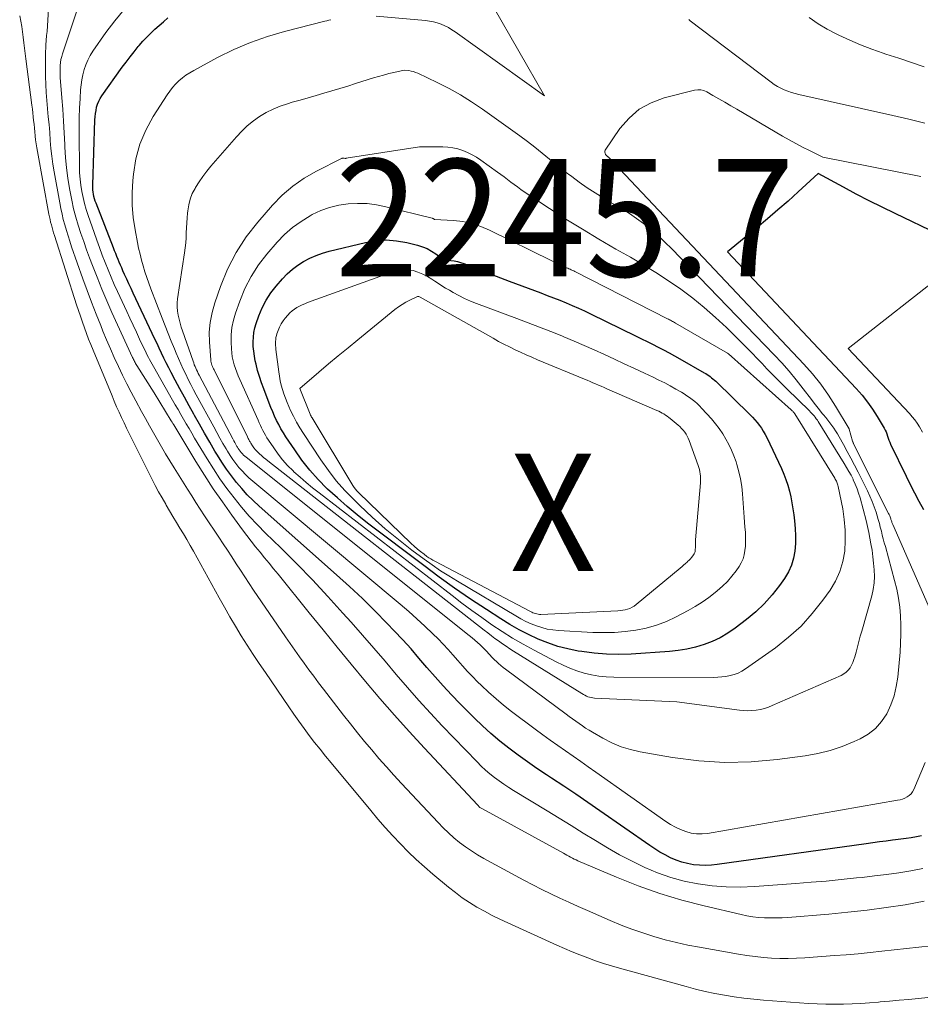
# Model space of a CAD drawing. Units: feet. Extents: x 1161672 to 1166672, y 7068870 to 7075277.
# Drawn here: x 1164454 to 1164531, y 7068915 to 7068999 of the extents above; entities that cross this region are included whole.
import ezdxf
from ezdxf.enums import TextEntityAlignment as Align

# ---------------------------------------------------------------- set-up
doc = ezdxf.new("R2010")
doc.units = ezdxf.units.FT
doc.header["$MEASUREMENT"] = 0
for name, color, linetype, lineweight in [('Level 44', 7, 'Continuous', 0), ('Level 45', 7, 'Continuous', 0), ('Level 46', 7, 'Continuous', 0)]:
    doc.layers.add(name, color=color, linetype=linetype, lineweight=lineweight)
doc.styles.add('Style-ENGINEERING', font='ENGINEERING.shx')

msp = doc.modelspace()

# ---------------------------------------------------------------- linework, layer by layer
at = {"layer": 'Level 44', "color": 32, "linetype": 'Continuous', "lineweight": 30, "flags": 128}
for points, elevation in [([(1164530.86, 7068929.4), (1164530.42, 7068929.31), (1164529.98, 7068929.24), (1164529.53, 7068929.18), (1164529.08, 7068929.12), (1164528.63, 7068929.06), (1164528.39, 7068929.03), (1164527.83, 7068928.96), (1164527.26, 7068928.88), (1164526.69, 7068928.81), (1164526.13, 7068928.73), (1164513.44, 7068926.95), (1164512.93, 7068926.9), (1164512.42, 7068926.88), (1164511.91, 7068926.9), (1164511.4, 7068926.94), (1164510.89, 7068927.04), (1164510.4, 7068927.16), (1164509.92, 7068927.33), (1164509.45, 7068927.53), (1164508.99, 7068927.77), (1164508.54, 7068928.02), (1164508.11, 7068928.29), (1164507.68, 7068928.57), (1164503.42, 7068931.54), (1164502.4, 7068932.25), (1164501.37, 7068932.95), (1164500.34, 7068933.64), (1164499.3, 7068934.32), (1164498.86, 7068934.61), (1164498.05, 7068935.15), (1164497.24, 7068935.71), (1164496.45, 7068936.28), (1164495.66, 7068936.87), (1164494.89, 7068937.48), (1164494.14, 7068938.11), (1164493.42, 7068938.77), (1164492.72, 7068939.44), (1164491.5, 7068940.66), (1164490.77, 7068941.41), (1164490.06, 7068942.18), (1164489.37, 7068942.96), (1164488.68, 7068943.75), (1164488, 7068944.55), (1164487.32, 7068945.33), (1164486.61, 7068946.11), (1164485.89, 7068946.87), (1164485.28, 7068947.51), (1164484.23, 7068948.58), (1164483.17, 7068949.62), (1164482.08, 7068950.64), (1164480.98, 7068951.65), (1164474.38, 7068957.5), (1164473.86, 7068957.98), (1164473.36, 7068958.48), (1164472.89, 7068959), (1164472.43, 7068959.53), (1164472, 7068960.09), (1164471.58, 7068960.65), (1164471.19, 7068961.24), (1164470.82, 7068961.84), (1164470.6, 7068962.19), (1164470.16, 7068962.95), (1164469.72, 7068963.71), (1164469.28, 7068964.48), (1164468.85, 7068965.24), (1164468.8, 7068965.33), (1164468.4, 7068966.06), (1164468, 7068966.78), (1164467.61, 7068967.51), (1164467.22, 7068968.24), (1164466.87, 7068968.89), (1164466.66, 7068969.3), (1164466.45, 7068969.71), (1164466.25, 7068970.13), (1164466.05, 7068970.55), (1164465.85, 7068970.97), (1164465.66, 7068971.38), (1164465.46, 7068971.8), (1164465.26, 7068972.22), (1164463.64, 7068975.67), (1164463.45, 7068976.06), (1164463.27, 7068976.46), (1164463.08, 7068976.86), (1164462.9, 7068977.25), (1164462.76, 7068977.57), (1164462.65, 7068977.81), (1164462.54, 7068978.05), (1164462.44, 7068978.29), (1164462.34, 7068978.54), (1164462.24, 7068978.78), (1164462.14, 7068979.03), (1164462.04, 7068979.27), (1164461.94, 7068979.52), (1164460.46, 7068983.33), (1164460.39, 7068983.51), (1164460.33, 7068983.7), (1164460.28, 7068983.89), (1164460.24, 7068984.09), (1164460.21, 7068984.28), (1164460.19, 7068984.48), (1164460.18, 7068984.68), (1164460.18, 7068984.87), (1164460.37, 7068990.43), (1164460.39, 7068990.7), (1164460.42, 7068990.97), (1164460.46, 7068991.24), (1164460.51, 7068991.51), (1164460.59, 7068991.77), (1164460.69, 7068992.02), (1164460.81, 7068992.26), (1164460.96, 7068992.49), (1164462.7, 7068994.91), (1164463.02, 7068995.36), (1164463.36, 7068995.8), (1164463.7, 7068996.24), (1164464.04, 7068996.67), (1164464.13, 7068996.77), (1164464.45, 7068997.14), (1164464.78, 7068997.49), (1164465.12, 7068997.83), (1164465.48, 7068998.16), (1164465.85, 7068998.47), (1164466.21, 7068998.79), (1164466.58, 7068999.12)], 2230), ([(1164532.27, 7068980.7), (1164528.6, 7068982.44), (1164527.49, 7068982.98), (1164526.38, 7068983.53), (1164525.29, 7068984.1), (1164524.2, 7068984.68), (1164522.03, 7068985.86), (1164520.33, 7068984.29), (1164519.47, 7068983.51), (1164518.6, 7068982.75), (1164517.72, 7068981.99), (1164516.83, 7068981.25), (1164514.3, 7068979.17), (1164525.29, 7068967.53), (1164525.78, 7068966.96), (1164526.25, 7068966.38), (1164526.68, 7068965.77), (1164527.08, 7068965.14), (1164527.66, 7068964.16), (1164527.75, 7068963.99), (1164527.83, 7068963.83), (1164527.89, 7068963.66), (1164527.95, 7068963.48), (1164528.01, 7068963.31), (1164528.07, 7068963.13), (1164528.14, 7068962.96), (1164528.21, 7068962.8), (1164529.53, 7068960.07), (1164529.88, 7068959.35), (1164530.25, 7068958.63), (1164530.63, 7068957.92), (1164531.02, 7068957.22)], 2230), ([(1164494.22, 7068977.25), (1164494.96, 7068976.97), (1164495.7, 7068976.69), (1164498.4, 7068975.68), (1164498.93, 7068975.47), (1164499.47, 7068975.27), (1164500, 7068975.05), (1164500.54, 7068974.84), (1164501.07, 7068974.61), (1164501.59, 7068974.38), (1164502.11, 7068974.14), (1164502.63, 7068973.89), (1164506.51, 7068971.99), (1164506.98, 7068971.76), (1164507.45, 7068971.53), (1164507.92, 7068971.3), (1164508.39, 7068971.06), (1164508.86, 7068970.82), (1164509.32, 7068970.57), (1164509.78, 7068970.32), (1164510.24, 7068970.07), (1164512.32, 7068968.88), (1164512.45, 7068968.8), (1164512.58, 7068968.72), (1164512.71, 7068968.63), (1164512.83, 7068968.55), (1164512.95, 7068968.45), (1164513.07, 7068968.35), (1164513.19, 7068968.25), (1164513.3, 7068968.15), (1164516.23, 7068965.29), (1164516.44, 7068965.08), (1164516.65, 7068964.86), (1164516.84, 7068964.62), (1164517.03, 7068964.39), (1164517.2, 7068964.14), (1164517.36, 7068963.89), (1164517.51, 7068963.62), (1164517.65, 7068963.35), (1164518.9, 7068960.71), (1164519.1, 7068960.24), (1164519.29, 7068959.77), (1164519.45, 7068959.28), (1164519.59, 7068958.79), (1164519.7, 7068958.29), (1164519.8, 7068957.78), (1164519.89, 7068957.28), (1164519.96, 7068956.77), (1164520.03, 7068956.24), (1164520.09, 7068955.6), (1164520.12, 7068954.96), (1164520.1, 7068954.32), (1164520.05, 7068953.68), (1164519.94, 7068953.06), (1164519.76, 7068952.46), (1164519.5, 7068951.9), (1164519.17, 7068951.35), (1164518.74, 7068950.74), (1164518.11, 7068949.94), (1164517.44, 7068949.18), (1164516.71, 7068948.49), (1164515.93, 7068947.84), (1164514.95, 7068947.1), (1164514.33, 7068946.68), (1164513.69, 7068946.29), (1164513.01, 7068945.97), (1164512.31, 7068945.7), (1164511.58, 7068945.48), (1164510.85, 7068945.3), (1164510.11, 7068945.19), (1164509.36, 7068945.11), (1164506.1, 7068944.9), (1164505.05, 7068944.87), (1164503.99, 7068944.88), (1164502.94, 7068944.97), (1164501.89, 7068945.1), (1164501.58, 7068945.15), (1164500.7, 7068945.33), (1164499.83, 7068945.55), (1164498.99, 7068945.84), (1164498.15, 7068946.17), (1164497.34, 7068946.56), (1164496.54, 7068946.97), (1164495.76, 7068947.42), (1164494.99, 7068947.89), (1164493.76, 7068948.68), (1164492.39, 7068949.58), (1164491.04, 7068950.5), (1164489.71, 7068951.46), (1164488.4, 7068952.43), (1164483.62, 7068956.06), (1164482.74, 7068956.76), (1164481.88, 7068957.47), (1164481.04, 7068958.2), (1164480.21, 7068958.96), (1164480.15, 7068959.01), (1164479.4, 7068959.78), (1164478.68, 7068960.57), (1164478.02, 7068961.42), (1164477.4, 7068962.29), (1164476.65, 7068963.42), (1164476.44, 7068963.76), (1164476.23, 7068964.1), (1164476.04, 7068964.45), (1164475.86, 7068964.81), (1164475.69, 7068965.17), (1164475.53, 7068965.54), (1164475.38, 7068965.91), (1164475.23, 7068966.28), (1164474.76, 7068967.5), (1164474.57, 7068968.02), (1164474.39, 7068968.55), (1164474.24, 7068969.08), (1164474.11, 7068969.61), (1164474.04, 7068969.9), (1164473.97, 7068970.3), (1164473.91, 7068970.7), (1164473.87, 7068971.1), (1164473.86, 7068971.51), (1164473.88, 7068971.91), (1164473.92, 7068972.31), (1164474.01, 7068972.7), (1164474.12, 7068973.08), (1164474.35, 7068973.73), (1164474.63, 7068974.41), (1164474.96, 7068975.06), (1164475.36, 7068975.68), (1164475.82, 7068976.26), (1164476.36, 7068976.88), (1164476.76, 7068977.31), (1164477.2, 7068977.7), (1164477.67, 7068978.05), (1164478.16, 7068978.36), (1164478.68, 7068978.63), (1164479.22, 7068978.87), (1164479.77, 7068979.07), (1164480.34, 7068979.23), (1164483.44, 7068979.98), (1164484.32, 7068980.13), (1164485.2, 7068980.19), (1164486.09, 7068980.12), (1164486.97, 7068979.97), (1164487.86, 7068979.75), (1164488.29, 7068979.62), (1164488.69, 7068979.46), (1164489.07, 7068979.24), (1164489.44, 7068979), (1164490.15, 7068978.46), (1164490.72, 7068978.43), (1164490.99, 7068978.4), (1164491.27, 7068978.36), (1164491.54, 7068978.28), (1164491.81, 7068978.19), (1164492.75, 7068977.82), (1164493.49, 7068977.53), (1164494.22, 7068977.25)], 2240)]:
    msp.add_lwpolyline(points, dxfattribs=dict(at, elevation=elevation))
at = {"layer": 'Level 45', "color": 32, "linetype": 'Continuous', "lineweight": 0, "flags": 128}
for points, elevation in [([(1164531.09, 7068923.82), (1164529.47, 7068923.52), (1164527.84, 7068923.28), (1164526.21, 7068923.06), (1164524.58, 7068922.88), (1164522.94, 7068922.73), (1164519.46, 7068922.45), (1164518.96, 7068922.41), (1164518.46, 7068922.4), (1164517.96, 7068922.4), (1164517.45, 7068922.41), (1164516.95, 7068922.45), (1164516.46, 7068922.5), (1164515.96, 7068922.59), (1164515.47, 7068922.69), (1164512.31, 7068923.43), (1164510.41, 7068923.92), (1164508.53, 7068924.49), (1164506.68, 7068925.15), (1164504.85, 7068925.87), (1164501.55, 7068927.28), (1164501.39, 7068927.35), (1164501.23, 7068927.42), (1164501.08, 7068927.5), (1164500.92, 7068927.58), (1164500.77, 7068927.66), (1164500.62, 7068927.74), (1164500.46, 7068927.83), (1164500.31, 7068927.91), (1164493.41, 7068931.71), (1164493.19, 7068931.83), (1164492.99, 7068932.04), (1164488.46, 7068936.88), (1164487.17, 7068938.28), (1164485.91, 7068939.69), (1164484.66, 7068941.12), (1164483.44, 7068942.56), (1164482.23, 7068944.02), (1164481.02, 7068945.48), (1164479.82, 7068946.95), (1164478.63, 7068948.42), (1164475.99, 7068951.7), (1164475.6, 7068952.17), (1164475.22, 7068952.64), (1164474.83, 7068953.11), (1164474.45, 7068953.57), (1164474.06, 7068954.04), (1164473.68, 7068954.51), (1164473.31, 7068954.99), (1164472.95, 7068955.48), (1164472.04, 7068956.73), (1164471.24, 7068957.86), (1164470.46, 7068958.99), (1164469.72, 7068960.15), (1164468.98, 7068961.32), (1164467.09, 7068964.43), (1164467.07, 7068964.47), (1164467.04, 7068964.52), (1164467.01, 7068964.56), (1164466.99, 7068964.61), (1164466.96, 7068964.65), (1164466.93, 7068964.7), (1164466.91, 7068964.74), (1164466.88, 7068964.78), (1164465.43, 7068967.17), (1164463.94, 7068969.5), (1164463.89, 7068969.58), (1164463.84, 7068969.67), (1164463.79, 7068969.75), (1164463.75, 7068969.83), (1164463.7, 7068969.91), (1164463.66, 7068970), (1164463.62, 7068970.08), (1164463.58, 7068970.17), (1164461.82, 7068974.01), (1164461.38, 7068975), (1164460.95, 7068976), (1164460.55, 7068977.01), (1164460.15, 7068978.02), (1164459.91, 7068978.67), (1164459.65, 7068979.36), (1164459.41, 7068980.05), (1164459.17, 7068980.75), (1164458.95, 7068981.45), (1164458.74, 7068982.15), (1164458.55, 7068982.86), (1164458.39, 7068983.58), (1164458.25, 7068984.3), (1164458.19, 7068984.59), (1164458.06, 7068985.46), (1164457.94, 7068986.33), (1164457.86, 7068987.21), (1164457.81, 7068988.09), (1164457.79, 7068988.33), (1164457.75, 7068989.33), (1164457.69, 7068990.33), (1164457.62, 7068991.33), (1164457.55, 7068992.32), (1164457.41, 7068994.05), (1164457.4, 7068994.3), (1164457.39, 7068994.56), (1164457.4, 7068994.82), (1164457.41, 7068995.07), (1164457.43, 7068995.33), (1164457.47, 7068995.58), (1164457.53, 7068995.83), (1164457.6, 7068996.07), (1164459.36, 7069001.38)], 2226), ([(1164531.68, 7068920.03), (1164527.47, 7068919.56), (1164526.46, 7068919.45), (1164525.45, 7068919.35), (1164524.44, 7068919.27), (1164523.43, 7068919.19), (1164520.9, 7068919), (1164520.19, 7068918.96), (1164519.48, 7068918.94), (1164518.78, 7068918.95), (1164518.07, 7068918.98), (1164517.37, 7068919.04), (1164516.66, 7068919.11), (1164515.96, 7068919.2), (1164515.26, 7068919.31), (1164511.91, 7068919.9), (1164510.93, 7068920.09), (1164509.96, 7068920.3), (1164509, 7068920.55), (1164508.04, 7068920.81), (1164507.09, 7068921.12), (1164506.16, 7068921.44), (1164505.23, 7068921.8), (1164504.31, 7068922.19), (1164502.36, 7068923.04), (1164501.57, 7068923.39), (1164500.79, 7068923.74), (1164500.02, 7068924.1), (1164499.25, 7068924.47), (1164498.48, 7068924.84), (1164497.71, 7068925.23), (1164496.95, 7068925.62), (1164496.2, 7068926.03), (1164493.54, 7068927.46), (1164493, 7068927.78), (1164492.47, 7068928.11), (1164491.96, 7068928.46), (1164491.46, 7068928.84), (1164490.98, 7068929.24), (1164490.52, 7068929.65), (1164490.07, 7068930.09), (1164489.63, 7068930.53), (1164486.51, 7068933.86), (1164485.86, 7068934.56), (1164485.22, 7068935.27), (1164484.59, 7068935.99), (1164483.97, 7068936.72), (1164483.36, 7068937.45), (1164482.75, 7068938.19), (1164482.16, 7068938.94), (1164481.57, 7068939.69), (1164479.86, 7068941.9), (1164479.44, 7068942.45), (1164479.03, 7068943), (1164478.62, 7068943.55), (1164478.21, 7068944.11), (1164477.81, 7068944.67), (1164477.41, 7068945.24), (1164477.01, 7068945.8), (1164476.62, 7068946.37), (1164473.9, 7068950.35), (1164473.52, 7068950.91), (1164473.15, 7068951.47), (1164472.77, 7068952.04), (1164472.4, 7068952.6), (1164472.04, 7068953.17), (1164471.67, 7068953.74), (1164471.3, 7068954.3), (1164470.92, 7068954.87), (1164469.72, 7068956.69), (1164469.35, 7068957.25), (1164468.98, 7068957.82), (1164468.62, 7068958.39), (1164468.26, 7068958.95), (1164467.12, 7068960.77), (1164466.75, 7068961.36), (1164466.39, 7068961.96), (1164466.04, 7068962.55), (1164465.69, 7068963.15), (1164465.35, 7068963.76), (1164465.02, 7068964.36), (1164464.68, 7068964.97), (1164464.35, 7068965.58), (1164463.86, 7068966.49), (1164463.47, 7068967.22), (1164463.1, 7068967.94), (1164462.73, 7068968.68), (1164462.37, 7068969.42), (1164462.02, 7068970.16), (1164461.69, 7068970.91), (1164461.36, 7068971.67), (1164461.04, 7068972.42), (1164460.86, 7068972.89), (1164460.46, 7068973.88), (1164460.07, 7068974.88), (1164459.7, 7068975.88), (1164459.34, 7068976.89), (1164458.38, 7068979.62), (1164458.23, 7068980.08), (1164458.08, 7068980.54), (1164457.93, 7068981), (1164457.8, 7068981.47), (1164457.67, 7068981.94), (1164457.56, 7068982.4), (1164457.46, 7068982.88), (1164457.36, 7068983.35), (1164456.89, 7068986), (1164456.78, 7068986.66), (1164456.69, 7068987.33), (1164456.61, 7068988), (1164456.56, 7068988.68), (1164456.51, 7068989.35), (1164456.45, 7068990.03), (1164456.39, 7068990.7), (1164456.33, 7068991.37), (1164456.33, 7068991.39), (1164456.27, 7068992.07), (1164456.22, 7068992.75), (1164456.18, 7068993.44), (1164456.15, 7068994.12), (1164456.15, 7068994.38), (1164456.14, 7068995.19), (1164456.15, 7068996), (1164456.19, 7068996.81), (1164456.25, 7068997.62), (1164456.29, 7068997.95), (1164456.36, 7068998.93), (1164456.41, 7068999.9)], 2224), ([(1164530.97, 7068926.62), (1164529.95, 7068926.42), (1164528.91, 7068926.26), (1164527.87, 7068926.11), (1164526.83, 7068925.98), (1164525.79, 7068925.86), (1164525.3, 7068925.81), (1164524.01, 7068925.67), (1164522.72, 7068925.55), (1164521.43, 7068925.44), (1164520.14, 7068925.34), (1164516.6, 7068925.08), (1164515.4, 7068925.03), (1164514.2, 7068925.04), (1164513, 7068925.14), (1164511.81, 7068925.3), (1164511.79, 7068925.3), (1164510.62, 7068925.55), (1164509.47, 7068925.85), (1164508.35, 7068926.25), (1164507.25, 7068926.71), (1164506.17, 7068927.23), (1164505.11, 7068927.78), (1164504.07, 7068928.37), (1164503.04, 7068928.99), (1164502.01, 7068929.63), (1164500.98, 7068930.27), (1164499.96, 7068930.9), (1164498.93, 7068931.53), (1164496.07, 7068933.27), (1164495.65, 7068933.53), (1164495.24, 7068933.8), (1164494.83, 7068934.09), (1164494.44, 7068934.38), (1164494.05, 7068934.69), (1164493.67, 7068935.01), (1164493.31, 7068935.35), (1164492.96, 7068935.7), (1164489.99, 7068938.78), (1164488.98, 7068939.85), (1164487.99, 7068940.93), (1164487.02, 7068942.04), (1164486.06, 7068943.16), (1164485.11, 7068944.28), (1164484.15, 7068945.4), (1164483.19, 7068946.51), (1164482.21, 7068947.61), (1164481.51, 7068948.39), (1164480.22, 7068949.81), (1164478.91, 7068951.21), (1164477.57, 7068952.58), (1164476.22, 7068953.94), (1164474.92, 7068955.2), (1164474.22, 7068955.92), (1164473.53, 7068956.66), (1164472.87, 7068957.43), (1164472.23, 7068958.21), (1164471.62, 7068959.01), (1164471.03, 7068959.83), (1164470.47, 7068960.67), (1164469.94, 7068961.53), (1164468.87, 7068963.31), (1164468.63, 7068963.71), (1164468.39, 7068964.11), (1164468.15, 7068964.51), (1164467.92, 7068964.92), (1164467.69, 7068965.32), (1164467.46, 7068965.73), (1164467.22, 7068966.13), (1164466.99, 7068966.53), (1164465.35, 7068969.41), (1164465.24, 7068969.6), (1164465.13, 7068969.8), (1164465.03, 7068969.99), (1164464.93, 7068970.18), (1164464.83, 7068970.38), (1164464.74, 7068970.58), (1164464.64, 7068970.77), (1164464.55, 7068970.97), (1164464.18, 7068971.75), (1164463.9, 7068972.34), (1164463.62, 7068972.93), (1164463.35, 7068973.52), (1164463.08, 7068974.1), (1164462.3, 7068975.79), (1164462.02, 7068976.41), (1164461.75, 7068977.03), (1164461.49, 7068977.65), (1164461.24, 7068978.28), (1164460.99, 7068978.91), (1164460.75, 7068979.55), (1164460.52, 7068980.18), (1164460.29, 7068980.82), (1164459.78, 7068982.28), (1164459.62, 7068982.79), (1164459.47, 7068983.3), (1164459.35, 7068983.81), (1164459.24, 7068984.33), (1164459.16, 7068984.86), (1164459.1, 7068985.38), (1164459.06, 7068985.91), (1164459.04, 7068986.44), (1164459.02, 7068989.03), (1164459.02, 7068989.83), (1164459.03, 7068990.64), (1164459.06, 7068991.44), (1164459.1, 7068992.25), (1164459.14, 7068992.98), (1164459.18, 7068993.41), (1164459.24, 7068993.85), (1164459.33, 7068994.28), (1164459.44, 7068994.71), (1164459.59, 7068995.12), (1164459.76, 7068995.52), (1164459.97, 7068995.91), (1164460.2, 7068996.28), (1164461.31, 7068997.88), (1164462.06, 7068998.88), (1164462.86, 7068999.84)], 2228), ([(1164484.34, 7068999.28), (1164488.55, 7068998.9), (1164488.89, 7068998.85), (1164489.23, 7068998.79), (1164489.56, 7068998.69), (1164489.88, 7068998.58), (1164490.2, 7068998.44), (1164490.51, 7068998.29), (1164490.8, 7068998.11), (1164491.09, 7068997.92), (1164498.69, 7068992.49), (1164494.33, 7069000.1)], 2232), ([(1164531.97, 7068915.69), (1164530.57, 7068915.54), (1164529.76, 7068915.45), (1164528.94, 7068915.38), (1164528.13, 7068915.3), (1164527.32, 7068915.24), (1164527.18, 7068915.22), (1164526.43, 7068915.17), (1164525.69, 7068915.12), (1164524.94, 7068915.08), (1164524.19, 7068915.05), (1164523.45, 7068915.04), (1164522.7, 7068915.04), (1164521.96, 7068915.07), (1164521.21, 7068915.11), (1164517.38, 7068915.4), (1164516.54, 7068915.48), (1164515.71, 7068915.57), (1164514.88, 7068915.68), (1164514.05, 7068915.82), (1164513.22, 7068915.97), (1164512.4, 7068916.14), (1164511.58, 7068916.34), (1164510.77, 7068916.55), (1164505.1, 7068918.11), (1164504.42, 7068918.31), (1164503.74, 7068918.52), (1164503.06, 7068918.75), (1164502.39, 7068919), (1164501.72, 7068919.26), (1164501.06, 7068919.52), (1164500.41, 7068919.8), (1164499.75, 7068920.09), (1164495.57, 7068921.98), (1164494.9, 7068922.29), (1164494.24, 7068922.62), (1164493.58, 7068922.97), (1164492.94, 7068923.33), (1164492.31, 7068923.72), (1164491.69, 7068924.13), (1164491.1, 7068924.56), (1164490.52, 7068925.02), (1164489.18, 7068926.13), (1164488.46, 7068926.75), (1164487.76, 7068927.38), (1164487.08, 7068928.04), (1164486.41, 7068928.72), (1164485.76, 7068929.41), (1164485.12, 7068930.12), (1164484.5, 7068930.83), (1164483.88, 7068931.56), (1164480.5, 7068935.61), (1164480.02, 7068936.19), (1164479.56, 7068936.78), (1164479.1, 7068937.37), (1164478.64, 7068937.96), (1164478.2, 7068938.56), (1164477.76, 7068939.17), (1164477.32, 7068939.78), (1164476.9, 7068940.39), (1164474.9, 7068943.31), (1164474.37, 7068944.09), (1164473.85, 7068944.87), (1164473.35, 7068945.66), (1164472.85, 7068946.45), (1164472.36, 7068947.26), (1164471.88, 7068948.06), (1164471.42, 7068948.88), (1164470.96, 7068949.7), (1164468.77, 7068953.66), (1164468.49, 7068954.16), (1164468.21, 7068954.65), (1164467.92, 7068955.14), (1164467.62, 7068955.63), (1164467.32, 7068956.12), (1164467.02, 7068956.61), (1164466.73, 7068957.1), (1164466.44, 7068957.6), (1164466.4, 7068957.66), (1164466.09, 7068958.2), (1164465.79, 7068958.73), (1164465.51, 7068959.27), (1164465.23, 7068959.82), (1164463.51, 7068963.23), (1164463.29, 7068963.69), (1164463.07, 7068964.14), (1164462.85, 7068964.6), (1164462.64, 7068965.06), (1164462.43, 7068965.52), (1164462.22, 7068965.98), (1164462.02, 7068966.44), (1164461.83, 7068966.91), (1164460.22, 7068970.79), (1164460.02, 7068971.27), (1164459.83, 7068971.75), (1164459.65, 7068972.23), (1164459.47, 7068972.71), (1164459.3, 7068973.2), (1164459.13, 7068973.69), (1164458.96, 7068974.18), (1164458.8, 7068974.67), (1164456.91, 7068980.57), (1164456.84, 7068980.8), (1164456.77, 7068981.02), (1164456.71, 7068981.25), (1164456.65, 7068981.47), (1164456.59, 7068981.7), (1164456.54, 7068981.93), (1164456.49, 7068982.16), (1164456.44, 7068982.39), (1164455.46, 7068987.72), (1164455.41, 7068988.06), (1164455.36, 7068988.39), (1164455.31, 7068988.72), (1164455.28, 7068989.05), (1164455.28, 7068989.07), (1164455.25, 7068989.4), (1164455.21, 7068989.72), (1164455.18, 7068990.05), (1164455.14, 7068990.38), (1164455.11, 7068990.7), (1164455.07, 7068991.03), (1164455.03, 7068991.35), (1164454.99, 7068991.68), (1164454.47, 7068995.62), (1164454.41, 7068996.08), (1164454.35, 7068996.54), (1164454.3, 7068997), (1164454.25, 7068997.47), (1164454.2, 7068997.93), (1164454.13, 7068998.39), (1164454.05, 7068998.85), (1164453.95, 7068999.31)], 2222), ([(1164531.16, 7068935.66), (1164530.19, 7068933.34), (1164530.08, 7068933.15), (1164529.96, 7068932.98), (1164529.8, 7068932.84), (1164529.63, 7068932.72), (1164529.43, 7068932.62), (1164529.23, 7068932.54), (1164529.02, 7068932.48), (1164528.81, 7068932.43), (1164512.61, 7068929.61), (1164512.14, 7068929.57), (1164511.67, 7068929.57), (1164511.21, 7068929.64), (1164510.75, 7068929.76), (1164510.3, 7068929.94), (1164509.87, 7068930.14), (1164509.45, 7068930.37), (1164509.05, 7068930.63), (1164503.09, 7068934.82), (1164502.44, 7068935.28), (1164501.79, 7068935.73), (1164501.14, 7068936.19), (1164500.48, 7068936.64), (1164499.83, 7068937.09), (1164499.19, 7068937.56), (1164498.55, 7068938.02), (1164497.91, 7068938.5), (1164495.89, 7068940.01), (1164495.22, 7068940.54), (1164494.57, 7068941.07), (1164493.94, 7068941.64), (1164493.32, 7068942.21), (1164493, 7068942.53), (1164492.56, 7068942.97), (1164492.13, 7068943.42), (1164491.71, 7068943.88), (1164491.31, 7068944.35), (1164490.9, 7068944.82), (1164490.49, 7068945.28), (1164490.06, 7068945.73), (1164489.63, 7068946.18), (1164489.18, 7068946.62), (1164488.5, 7068947.27), (1164487.82, 7068947.91), (1164487.12, 7068948.53), (1164486.4, 7068949.14), (1164473.82, 7068959.63), (1164473.5, 7068959.91), (1164473.2, 7068960.2), (1164472.91, 7068960.5), (1164472.64, 7068960.81), (1164472.38, 7068961.14), (1164472.13, 7068961.48), (1164471.89, 7068961.82), (1164471.67, 7068962.18), (1164471.55, 7068962.38), (1164471.28, 7068962.85), (1164471.02, 7068963.31), (1164470.76, 7068963.78), (1164470.5, 7068964.26), (1164469.01, 7068967), (1164468.78, 7068967.43), (1164468.55, 7068967.87), (1164468.33, 7068968.3), (1164468.11, 7068968.75), (1164467.9, 7068969.19), (1164467.7, 7068969.63), (1164467.5, 7068970.08), (1164467.3, 7068970.53), (1164467.14, 7068970.92), (1164466.87, 7068971.57), (1164466.6, 7068972.21), (1164466.35, 7068972.86), (1164466.09, 7068973.52), (1164465.13, 7068976.03), (1164464.95, 7068976.51), (1164464.78, 7068977), (1164464.62, 7068977.49), (1164464.47, 7068977.98), (1164464.33, 7068978.48), (1164464.21, 7068978.98), (1164464.09, 7068979.48), (1164463.99, 7068979.99), (1164463.79, 7068981.06), (1164463.64, 7068982.1), (1164463.55, 7068983.15), (1164463.54, 7068984.2), (1164463.6, 7068985.25), (1164463.65, 7068985.8), (1164463.86, 7068987.1), (1164464.2, 7068988.35), (1164464.71, 7068989.55), (1164465.33, 7068990.71), (1164466.52, 7068992.57), (1164466.74, 7068992.89), (1164466.98, 7068993.2), (1164467.24, 7068993.48), (1164467.52, 7068993.75), (1164467.82, 7068994), (1164468.13, 7068994.23), (1164468.45, 7068994.45), (1164468.79, 7068994.64), (1164470.82, 7068995.74), (1164472.21, 7068996.42), (1164473.62, 7068997.03), (1164475.07, 7068997.53), (1164476.54, 7068997.97), (1164479.96, 7068998.83), (1164480.13, 7068998.88), (1164480.31, 7068998.92), (1164480.49, 7068998.97)], 2232), ([(1164531.14, 7068990.16), (1164529.78, 7068990.49), (1164528.42, 7068990.81), (1164520.4, 7068992.6), (1164520.08, 7068992.68), (1164519.77, 7068992.77), (1164519.46, 7068992.88), (1164519.15, 7068992.99), (1164518.85, 7068993.13), (1164518.56, 7068993.28), (1164518.29, 7068993.45), (1164518.02, 7068993.64), (1164511.13, 7068998.88), (1164511, 7068998.98)], 2234), ([(1164531.09, 7068994.96), (1164530, 7068995.32), (1164528.91, 7068995.69), (1164527.82, 7068996.04), (1164527.58, 7068996.12), (1164526.62, 7068996.46), (1164525.66, 7068996.82), (1164524.73, 7068997.22), (1164523.8, 7068997.64), (1164523.62, 7068997.73), (1164522.81, 7068998.16), (1164522.03, 7068998.63), (1164521.28, 7068999.16)], 2236), ([(1164486.74, 7068994.68), (1164487.13, 7068994.63), (1164487.33, 7068994.59), (1164487.52, 7068994.54), (1164487.71, 7068994.48), (1164487.89, 7068994.4), (1164489.56, 7068993.61), (1164490.56, 7068993.1), (1164491.54, 7068992.56), (1164492.49, 7068991.96), (1164493.42, 7068991.34), (1164496.6, 7068989.06), (1164497.25, 7068988.59), (1164497.89, 7068988.1), (1164498.51, 7068987.6), (1164499.13, 7068987.09), (1164499.75, 7068986.58), (1164500.38, 7068986.07), (1164501.02, 7068985.59), (1164501.67, 7068985.11), (1164502.34, 7068984.65), (1164503.02, 7068984.2), (1164503.71, 7068983.78), (1164504.4, 7068983.37), (1164504.9, 7068983.09), (1164505.53, 7068982.72), (1164506.15, 7068982.32), (1164506.75, 7068981.89), (1164507.34, 7068981.45), (1164507.91, 7068980.98), (1164508.47, 7068980.49), (1164509, 7068979.99), (1164509.53, 7068979.46), (1164518.28, 7068970.41), (1164518.93, 7068969.71), (1164519.56, 7068969), (1164520.17, 7068968.26), (1164520.76, 7068967.51), (1164521.47, 7068966.58), (1164521.69, 7068966.29), (1164521.92, 7068965.99), (1164522.16, 7068965.7), (1164522.39, 7068965.41), (1164522.5, 7068965.28), (1164522.68, 7068965.05), (1164522.86, 7068964.83), (1164523.03, 7068964.6), (1164523.21, 7068964.37), (1164523.37, 7068964.14), (1164523.53, 7068963.91), (1164523.68, 7068963.66), (1164523.82, 7068963.42), (1164524.19, 7068962.75), (1164524.52, 7068962.17), (1164524.83, 7068961.58), (1164525.14, 7068960.99), (1164525.44, 7068960.39), (1164526.24, 7068958.8), (1164526.45, 7068958.36), (1164526.65, 7068957.9), (1164526.82, 7068957.44), (1164526.98, 7068956.98), (1164527.06, 7068956.69), (1164527.16, 7068956.36), (1164527.26, 7068956.03), (1164527.34, 7068955.7), (1164527.43, 7068955.37), (1164527.51, 7068955.04), (1164527.59, 7068954.71), (1164527.68, 7068954.38), (1164527.77, 7068954.05), (1164528.56, 7068951.16), (1164528.74, 7068950.42), (1164528.89, 7068949.66), (1164528.99, 7068948.9), (1164529.06, 7068948.14), (1164529.09, 7068947.37), (1164529.1, 7068946.6), (1164529.07, 7068945.83), (1164529.02, 7068945.06), (1164528.82, 7068942.93), (1164528.7, 7068942.12), (1164528.51, 7068941.33), (1164528.24, 7068940.56), (1164527.9, 7068939.81), (1164527.45, 7068939.14), (1164526.94, 7068938.55), (1164526.31, 7068938.07), (1164525.62, 7068937.66), (1164525.12, 7068937.43), (1164524.1, 7068937.02), (1164523.07, 7068936.67), (1164522.01, 7068936.42), (1164520.93, 7068936.22), (1164518.55, 7068935.9), (1164516.32, 7068935.7), (1164514.08, 7068935.64), (1164511.85, 7068935.79), (1164509.63, 7068936.07), (1164506.87, 7068936.56), (1164506.04, 7068936.75), (1164505.23, 7068937), (1164504.45, 7068937.33), (1164503.69, 7068937.72), (1164502.79, 7068938.24), (1164502.5, 7068938.41), (1164502.21, 7068938.59), (1164501.93, 7068938.78), (1164501.65, 7068938.97), (1164501.37, 7068939.17), (1164501.1, 7068939.37), (1164500.82, 7068939.57), (1164500.55, 7068939.77), (1164495.38, 7068943.6), (1164495.17, 7068943.76), (1164494.97, 7068943.93), (1164494.77, 7068944.1), (1164494.57, 7068944.28), (1164494.47, 7068944.37), (1164494.33, 7068944.51), (1164494.19, 7068944.65), (1164494.06, 7068944.79), (1164493.93, 7068944.94), (1164493.8, 7068945.09), (1164493.67, 7068945.24), (1164493.53, 7068945.38), (1164493.39, 7068945.52), (1164493.23, 7068945.67), (1164493, 7068945.89), (1164492.77, 7068946.09), (1164492.53, 7068946.29), (1164492.29, 7068946.49), (1164473.25, 7068961.67), (1164473.14, 7068961.77), (1164473.04, 7068961.86), (1164472.94, 7068961.96), (1164472.84, 7068962.07), (1164472.75, 7068962.18), (1164472.67, 7068962.3), (1164472.59, 7068962.41), (1164472.52, 7068962.53), (1164472.47, 7068962.6), (1164472.38, 7068962.76), (1164472.29, 7068962.92), (1164472.21, 7068963.08), (1164472.12, 7068963.24), (1164469.25, 7068968.68), (1164469.17, 7068968.82), (1164469.1, 7068968.97), (1164469.03, 7068969.11), (1164468.97, 7068969.26), (1164468.9, 7068969.41), (1164468.84, 7068969.56), (1164468.79, 7068969.71), (1164468.73, 7068969.86), (1164467.84, 7068972.44), (1164467.73, 7068972.77), (1164467.63, 7068973.11), (1164467.54, 7068973.45), (1164467.46, 7068973.79), (1164467.41, 7068974.13), (1164467.38, 7068974.48), (1164467.38, 7068974.82), (1164467.42, 7068975.17), (1164468.01, 7068979.11), (1164468.06, 7068979.53), (1164468.11, 7068979.95), (1164468.14, 7068980.38), (1164468.16, 7068980.8), (1164468.18, 7068981.22), (1164468.2, 7068981.65), (1164468.23, 7068982.07), (1164468.27, 7068982.49), (1164468.28, 7068982.68), (1164468.36, 7068983.18), (1164468.49, 7068983.67), (1164468.67, 7068984.14), (1164468.9, 7068984.59), (1164468.95, 7068984.67), (1164469.25, 7068985.14), (1164469.57, 7068985.61), (1164469.91, 7068986.05), (1164470.26, 7068986.48), (1164472.44, 7068988.99), (1164472.89, 7068989.47), (1164473.36, 7068989.93), (1164473.88, 7068990.34), (1164474.41, 7068990.72), (1164474.98, 7068991.05), (1164475.56, 7068991.35), (1164476.17, 7068991.6), (1164476.79, 7068991.81), (1164477.18, 7068991.93), (1164477.86, 7068992.12), (1164478.54, 7068992.32), (1164479.22, 7068992.51), (1164479.9, 7068992.71), (1164480.57, 7068992.9), (1164481.25, 7068993.1), (1164481.92, 7068993.31), (1164482.6, 7068993.52), (1164484.11, 7068994), (1164484.54, 7068994.13), (1164484.98, 7068994.25), (1164485.42, 7068994.37), (1164485.86, 7068994.48), (1164486.74, 7068994.68)], 2234), ([(1164530.8, 7068985.6), (1164522.45, 7068987.24), (1164521.29, 7068987.82), (1164520.71, 7068988.11), (1164520.14, 7068988.42), (1164519.58, 7068988.73), (1164519.01, 7068989.05), (1164515.11, 7068991.34), (1164514.6, 7068991.63), (1164514.09, 7068991.93), (1164513.58, 7068992.22), (1164513.07, 7068992.51), (1164512.54, 7068992.81), (1164512.29, 7068992.92), (1164512.03, 7068992.98), (1164511.77, 7068992.99), (1164511.5, 7068992.95), (1164508.9, 7068992.3), (1164507.79, 7068991.89), (1164506.78, 7068991.34), (1164505.91, 7068990.58), (1164505.14, 7068989.69), (1164503.89, 7068987.86), (1164503.86, 7068987.76), (1164503.84, 7068987.67), (1164503.87, 7068987.58), (1164503.91, 7068987.49), (1164504.07, 7068987.31), (1164504.09, 7068987.29), (1164504.12, 7068987.27), (1164504.15, 7068987.25), (1164520.81, 7068969.61), (1164521.56, 7068968.77), (1164522.27, 7068967.89), (1164522.92, 7068966.97), (1164523.53, 7068966.02), (1164524.69, 7068964.08), (1164524.69, 7068964.06), (1164524.98, 7068963.03), (1164524.98, 7068963.02), (1164524.99, 7068963), (1164524.99, 7068962.98), (1164525, 7068962.96), (1164525.03, 7068962.89), (1164525.04, 7068962.87), (1164525.05, 7068962.85), (1164525.05, 7068962.84), (1164525.06, 7068962.82), (1164528.05, 7068956.87), (1164528.1, 7068956.78), (1164528.14, 7068956.68), (1164528.17, 7068956.59), (1164528.21, 7068956.5), (1164528.23, 7068956.43), (1164528.25, 7068956.37), (1164528.27, 7068956.3), (1164528.29, 7068956.24), (1164528.31, 7068956.18), (1164528.33, 7068956.12), (1164528.35, 7068956.06), (1164528.37, 7068956), (1164528.4, 7068955.94), (1164531.82, 7068948.14)], 2232), ([(1164488.05, 7068988.13), (1164490.04, 7068988.13), (1164490.47, 7068988.11), (1164490.9, 7068988.06), (1164491.32, 7068987.95), (1164491.74, 7068987.82), (1164492.14, 7068987.65), (1164492.53, 7068987.46), (1164492.9, 7068987.24), (1164493.27, 7068987), (1164494.69, 7068985.98), (1164494.98, 7068985.77), (1164495.26, 7068985.56), (1164495.55, 7068985.35), (1164495.83, 7068985.13), (1164496.11, 7068984.92), (1164496.4, 7068984.71), (1164496.69, 7068984.5), (1164496.98, 7068984.3), (1164499.14, 7068982.87), (1164500.53, 7068981.97), (1164501.93, 7068981.1), (1164503.35, 7068980.25), (1164504.78, 7068979.42), (1164506.03, 7068978.72), (1164507.13, 7068978.07), (1164508.21, 7068977.41), (1164509.28, 7068976.71), (1164510.32, 7068975.99), (1164511.34, 7068975.22), (1164512.33, 7068974.43), (1164513.28, 7068973.59), (1164514.21, 7068972.72), (1164515.99, 7068970.96), (1164516.42, 7068970.53), (1164516.84, 7068970.1), (1164517.26, 7068969.66), (1164517.67, 7068969.22), (1164518.09, 7068968.78), (1164518.51, 7068968.35), (1164518.93, 7068967.92), (1164519.36, 7068967.49), (1164521.29, 7068965.62), (1164521.39, 7068965.52), (1164521.5, 7068965.41), (1164521.6, 7068965.3), (1164521.7, 7068965.19), (1164521.79, 7068965.08), (1164521.88, 7068964.96), (1164521.97, 7068964.84), (1164522.05, 7068964.72), (1164524.27, 7068961.13), (1164524.46, 7068960.8), (1164524.65, 7068960.47), (1164524.84, 7068960.13), (1164525.01, 7068959.79), (1164525.03, 7068959.74), (1164525.2, 7068959.37), (1164525.36, 7068958.99), (1164525.49, 7068958.6), (1164525.61, 7068958.21), (1164526.13, 7068956.28), (1164526.19, 7068956.02), (1164526.25, 7068955.76), (1164526.31, 7068955.51), (1164526.36, 7068955.25), (1164526.53, 7068954.29), (1164526.63, 7068953.74), (1164526.71, 7068953.19), (1164526.77, 7068952.63), (1164526.82, 7068952.07), (1164526.84, 7068951.51), (1164526.81, 7068950.96), (1164526.73, 7068950.41), (1164526.61, 7068949.87), (1164525.76, 7068946.85), (1164525.63, 7068946.41), (1164525.51, 7068945.96), (1164525.39, 7068945.51), (1164525.27, 7068945.07), (1164525.17, 7068944.67), (1164525.09, 7068944.42), (1164525, 7068944.18), (1164524.89, 7068943.95), (1164524.76, 7068943.73), (1164524.61, 7068943.53), (1164524.44, 7068943.35), (1164524.23, 7068943.2), (1164524.01, 7068943.08), (1164518.13, 7068940.5), (1164517.8, 7068940.37), (1164517.45, 7068940.26), (1164517.11, 7068940.18), (1164516.75, 7068940.12), (1164516.39, 7068940.09), (1164516.03, 7068940.07), (1164515.68, 7068940.09), (1164515.32, 7068940.12), (1164509.99, 7068940.82), (1164502.96, 7068941.14), (1164502.82, 7068941.16), (1164502.68, 7068941.18), (1164502.55, 7068941.22), (1164502.41, 7068941.26), (1164502.28, 7068941.32), (1164502.15, 7068941.38), (1164502.03, 7068941.45), (1164501.9, 7068941.52), (1164496.07, 7068945.15), (1164495.75, 7068945.35), (1164495.43, 7068945.57), (1164495.11, 7068945.78), (1164494.79, 7068946.01), (1164494.48, 7068946.23), (1164494.17, 7068946.46), (1164493.87, 7068946.7), (1164493.56, 7068946.93), (1164475.11, 7068961.36), (1164474.93, 7068961.51), (1164474.74, 7068961.66), (1164474.57, 7068961.81), (1164474.39, 7068961.97), (1164474.35, 7068962.01), (1164474.2, 7068962.15), (1164474.06, 7068962.31), (1164473.93, 7068962.47), (1164473.81, 7068962.64), (1164473.67, 7068962.86), (1164473.63, 7068962.92), (1164473.59, 7068962.99), (1164473.55, 7068963.05), (1164473.51, 7068963.12), (1164473.48, 7068963.19), (1164473.44, 7068963.26), (1164473.41, 7068963.33), (1164473.37, 7068963.4), (1164470.52, 7068969.11), (1164470.47, 7068969.21), (1164470.42, 7068969.32), (1164470.38, 7068969.42), (1164470.34, 7068969.53), (1164470.3, 7068969.64), (1164470.27, 7068969.75), (1164470.25, 7068969.87), (1164470.24, 7068969.98), (1164470.13, 7068971.47), (1164470.12, 7068972.33), (1164470.18, 7068973.17), (1164470.35, 7068974), (1164470.58, 7068974.83), (1164471.07, 7068976.24), (1164471.68, 7068977.71), (1164472.4, 7068979.13), (1164473.27, 7068980.45), (1164474.25, 7068981.71), (1164475.5, 7068983.15), (1164476.34, 7068984.01), (1164477.24, 7068984.79), (1164478.22, 7068985.47), (1164479.26, 7068986.07), (1164481.4, 7068987.14), (1164481.42, 7068987.15), (1164481.43, 7068987.15), (1164481.45, 7068987.16), (1164481.47, 7068987.16), (1164481.54, 7068987.16), (1164481.55, 7068987.16), (1164481.57, 7068987.16), (1164481.59, 7068987.16), (1164481.61, 7068987.16), (1164481.71, 7068987.15), (1164481.73, 7068987.15), (1164481.76, 7068987.15), (1164481.78, 7068987.16), (1164481.8, 7068987.16), (1164488.05, 7068988.13)], 2236), ([(1164499.77, 7068978.2), (1164499.99, 7068978.09), (1164500.22, 7068977.99), (1164500.47, 7068977.88), (1164500.57, 7068977.83), (1164500.68, 7068977.79), (1164500.78, 7068977.74), (1164500.89, 7068977.7), (1164500.99, 7068977.65), (1164501.09, 7068977.6), (1164501.2, 7068977.55), (1164501.3, 7068977.5), (1164509.19, 7068973.48), (1164509.28, 7068973.44), (1164509.36, 7068973.39), (1164509.45, 7068973.35), (1164509.53, 7068973.3), (1164509.62, 7068973.25), (1164509.7, 7068973.21), (1164509.79, 7068973.16), (1164509.87, 7068973.11), (1164514.3, 7068970.55), (1164514.39, 7068970.48), (1164519.75, 7068965.71), (1164519.79, 7068965.67), (1164519.83, 7068965.63), (1164519.87, 7068965.59), (1164519.91, 7068965.55), (1164519.95, 7068965.5), (1164519.99, 7068965.46), (1164520.02, 7068965.41), (1164520.05, 7068965.36), (1164523.45, 7068959.9), (1164523.5, 7068959.81), (1164523.54, 7068959.73), (1164523.59, 7068959.64), (1164523.63, 7068959.55), (1164523.66, 7068959.46), (1164523.7, 7068959.37), (1164523.72, 7068959.28), (1164523.74, 7068959.18), (1164524.13, 7068957.27), (1164524.27, 7068956.37), (1164524.35, 7068955.47), (1164524.35, 7068954.57), (1164524.3, 7068953.66), (1164524.14, 7068952.78), (1164523.89, 7068951.93), (1164523.51, 7068951.12), (1164523.05, 7068950.35), (1164522.43, 7068949.48), (1164521.54, 7068948.35), (1164520.58, 7068947.28), (1164519.52, 7068946.33), (1164518.39, 7068945.44), (1164515.83, 7068943.63), (1164515.53, 7068943.44), (1164515.21, 7068943.28), (1164514.88, 7068943.16), (1164514.54, 7068943.06), (1164514.18, 7068942.99), (1164513.83, 7068942.94), (1164513.47, 7068942.92), (1164513.11, 7068942.91), (1164504.61, 7068942.93), (1164503.97, 7068942.96), (1164503.34, 7068943.02), (1164502.71, 7068943.13), (1164502.09, 7068943.28), (1164501.47, 7068943.47), (1164500.87, 7068943.69), (1164500.29, 7068943.94), (1164499.71, 7068944.22), (1164497.81, 7068945.23), (1164496.89, 7068945.74), (1164495.98, 7068946.26), (1164495.09, 7068946.82), (1164494.21, 7068947.4), (1164493.35, 7068948), (1164492.5, 7068948.61), (1164491.65, 7068949.24), (1164490.82, 7068949.88), (1164479.48, 7068958.63), (1164478.93, 7068959.07), (1164478.39, 7068959.51), (1164477.86, 7068959.97), (1164477.34, 7068960.44), (1164477.26, 7068960.52), (1164476.8, 7068960.97), (1164476.37, 7068961.44), (1164475.98, 7068961.94), (1164475.61, 7068962.46), (1164475.16, 7068963.14), (1164475.03, 7068963.34), (1164474.91, 7068963.54), (1164474.79, 7068963.75), (1164474.68, 7068963.96), (1164474.58, 7068964.18), (1164474.48, 7068964.39), (1164474.38, 7068964.61), (1164474.28, 7068964.82), (1164472.72, 7068968.29), (1164472.58, 7068968.61), (1164472.46, 7068968.92), (1164472.34, 7068969.24), (1164472.24, 7068969.56), (1164472.15, 7068969.89), (1164472.08, 7068970.22), (1164472.03, 7068970.56), (1164472.01, 7068970.9), (1164471.98, 7068971.48), (1164471.99, 7068972.11), (1164472.05, 7068972.74), (1164472.18, 7068973.35), (1164472.35, 7068973.96), (1164472.71, 7068974.98), (1164473.16, 7068976.06), (1164473.68, 7068977.09), (1164474.32, 7068978.06), (1164475.03, 7068978.99), (1164475.91, 7068980), (1164476.54, 7068980.65), (1164477.22, 7068981.25), (1164477.95, 7068981.78), (1164478.72, 7068982.26), (1164478.9, 7068982.35), (1164479.63, 7068982.7), (1164480.38, 7068982.97), (1164481.16, 7068983.16), (1164481.96, 7068983.28), (1164482.77, 7068983.31), (1164483.57, 7068983.29), (1164484.37, 7068983.18), (1164485.17, 7068983.03), (1164489.11, 7068982.04), (1164489.14, 7068982.04), (1164489.16, 7068982.03), (1164489.18, 7068982.02), (1164489.2, 7068982.01), (1164489.31, 7068981.93), (1164490.94, 7068981.85), (1164491.74, 7068981.76), (1164492.52, 7068981.6), (1164493.28, 7068981.35), (1164494.02, 7068981.04), (1164499.32, 7068978.41), (1164499.54, 7068978.31), (1164499.77, 7068978.2)], 2238), ([(1164489.96, 7068976.29), (1164490.27, 7068976.09), (1164490.59, 7068975.91), (1164490.91, 7068975.72), (1164491.39, 7068975.45), (1164491.89, 7068975.21), (1164492.39, 7068974.98), (1164492.91, 7068974.78), (1164496.35, 7068973.5), (1164497.32, 7068973.14), (1164498.28, 7068972.77), (1164499.24, 7068972.39), (1164500.19, 7068972.01), (1164500.36, 7068971.94), (1164501.22, 7068971.58), (1164502.09, 7068971.21), (1164502.95, 7068970.83), (1164503.81, 7068970.44), (1164504.66, 7068970.04), (1164505.51, 7068969.64), (1164506.37, 7068969.24), (1164507.22, 7068968.84), (1164507.97, 7068968.49), (1164508.46, 7068968.25), (1164508.95, 7068968.01), (1164509.43, 7068967.75), (1164509.91, 7068967.48), (1164510.38, 7068967.21), (1164510.61, 7068967.07), (1164510.85, 7068966.92), (1164511.08, 7068966.76), (1164511.3, 7068966.6), (1164511.52, 7068966.42), (1164511.73, 7068966.24), (1164511.93, 7068966.04), (1164512.12, 7068965.84), (1164512.93, 7068964.94), (1164513.28, 7068964.53), (1164513.6, 7068964.11), (1164513.9, 7068963.67), (1164514.18, 7068963.22), (1164514.43, 7068962.75), (1164514.66, 7068962.27), (1164514.86, 7068961.78), (1164515.04, 7068961.28), (1164515.11, 7068961.06), (1164515.28, 7068960.44), (1164515.43, 7068959.82), (1164515.53, 7068959.18), (1164515.6, 7068958.54), (1164515.71, 7068956.97), (1164515.74, 7068956.55), (1164515.77, 7068956.13), (1164515.8, 7068955.71), (1164515.83, 7068955.29), (1164515.83, 7068955.2), (1164515.85, 7068954.82), (1164515.85, 7068954.45), (1164515.83, 7068954.08), (1164515.8, 7068953.71), (1164515.74, 7068953.35), (1164515.64, 7068953), (1164515.48, 7068952.67), (1164515.29, 7068952.36), (1164515.04, 7068952), (1164514.68, 7068951.53), (1164514.3, 7068951.09), (1164513.88, 7068950.68), (1164513.44, 7068950.28), (1164513.27, 7068950.15), (1164512.72, 7068949.73), (1164512.15, 7068949.32), (1164511.56, 7068948.96), (1164510.96, 7068948.61), (1164509.93, 7068948.06), (1164509.1, 7068947.68), (1164508.26, 7068947.35), (1164507.38, 7068947.1), (1164506.49, 7068946.92), (1164505.58, 7068946.81), (1164504.66, 7068946.73), (1164503.75, 7068946.72), (1164502.83, 7068946.74), (1164499.9, 7068946.9), (1164499.42, 7068946.95), (1164498.94, 7068947.03), (1164498.47, 7068947.15), (1164498.01, 7068947.3), (1164497.56, 7068947.48), (1164497.11, 7068947.68), (1164496.68, 7068947.9), (1164496.26, 7068948.14), (1164491.27, 7068951.1), (1164490.54, 7068951.55), (1164489.83, 7068952), (1164489.13, 7068952.49), (1164488.44, 7068952.98), (1164487.4, 7068953.76), (1164486.24, 7068954.65), (1164485.11, 7068955.58), (1164484.02, 7068956.55), (1164482.95, 7068957.55), (1164482.44, 7068958.06), (1164481.67, 7068958.85), (1164480.95, 7068959.67), (1164480.28, 7068960.54), (1164479.64, 7068961.44), (1164478.15, 7068963.7), (1164477.85, 7068964.18), (1164477.56, 7068964.66), (1164477.3, 7068965.16), (1164477.05, 7068965.67), (1164476.9, 7068966), (1164476.75, 7068966.35), (1164476.61, 7068966.71), (1164476.48, 7068967.07), (1164476.36, 7068967.44), (1164476.26, 7068967.81), (1164476.17, 7068968.19), (1164476.1, 7068968.57), (1164476.04, 7068968.95), (1164475.8, 7068970.85), (1164475.78, 7068971.02), (1164475.77, 7068971.19), (1164475.77, 7068971.36), (1164475.77, 7068971.53), (1164475.78, 7068971.7), (1164475.8, 7068971.87), (1164475.84, 7068972.04), (1164475.89, 7068972.2), (1164475.98, 7068972.47), (1164476.1, 7068972.76), (1164476.24, 7068973.03), (1164476.41, 7068973.29), (1164476.6, 7068973.54), (1164476.82, 7068973.79), (1164477, 7068973.97), (1164477.18, 7068974.14), (1164477.38, 7068974.29), (1164477.59, 7068974.43), (1164477.81, 7068974.55), (1164478.03, 7068974.66), (1164478.26, 7068974.76), (1164478.5, 7068974.85), (1164485.77, 7068977.48), (1164486.2, 7068977.59), (1164486.62, 7068977.65), (1164487.05, 7068977.64), (1164487.49, 7068977.58), (1164487.91, 7068977.45), (1164488.32, 7068977.29), (1164488.72, 7068977.09), (1164489.1, 7068976.86), (1164489.35, 7068976.69), (1164489.65, 7068976.49), (1164489.96, 7068976.29)], 2242), ([(1164533.16, 7068977.64), (1164524.6, 7068970.93), (1164529.82, 7068965.4), (1164530.06, 7068965.13), (1164530.28, 7068964.86), (1164530.48, 7068964.57), (1164530.67, 7068964.27), (1164530.95, 7068963.8)], 2228), ([(1164495.24, 7068971.31), (1164495.71, 7068971.07), (1164496.19, 7068970.84), (1164496.66, 7068970.62), (1164497.14, 7068970.4), (1164497.62, 7068970.19), (1164498.11, 7068969.98), (1164502.11, 7068968.33), (1164502.35, 7068968.23), (1164502.59, 7068968.13), (1164502.83, 7068968.02), (1164503.06, 7068967.92), (1164503.3, 7068967.82), (1164503.54, 7068967.72), (1164503.78, 7068967.62), (1164504.01, 7068967.51), (1164508.29, 7068965.66), (1164508.44, 7068965.59), (1164508.59, 7068965.52), (1164508.74, 7068965.44), (1164508.89, 7068965.36), (1164509.03, 7068965.27), (1164509.17, 7068965.17), (1164509.3, 7068965.07), (1164509.43, 7068964.97), (1164510.1, 7068964.41), (1164510.25, 7068964.28), (1164510.39, 7068964.13), (1164510.53, 7068963.98), (1164510.66, 7068963.82), (1164510.77, 7068963.65), (1164510.87, 7068963.47), (1164510.96, 7068963.29), (1164511.04, 7068963.1), (1164511.8, 7068960.98), (1164511.85, 7068960.8), (1164511.91, 7068960.62), (1164511.95, 7068960.43), (1164511.98, 7068960.25), (1164512, 7068960.06), (1164512.01, 7068959.87), (1164512.01, 7068959.68), (1164512, 7068959.5), (1164511.59, 7068954.64), (1164511.59, 7068954.53), (1164511.58, 7068954.41), (1164511.58, 7068954.29), (1164511.58, 7068954.17), (1164511.58, 7068954.14), (1164511.57, 7068954.04), (1164511.57, 7068953.94), (1164511.56, 7068953.83), (1164511.56, 7068953.73), (1164511.54, 7068953.63), (1164511.51, 7068953.54), (1164511.47, 7068953.45), (1164511.42, 7068953.36), (1164511.35, 7068953.26), (1164511.25, 7068953.13), (1164511.14, 7068953.01), (1164511.03, 7068952.89), (1164510.91, 7068952.78), (1164510.87, 7068952.74), (1164510.72, 7068952.61), (1164510.57, 7068952.48), (1164510.43, 7068952.35), (1164510.28, 7068952.23), (1164506.52, 7068949.11), (1164506.36, 7068948.98), (1164506.18, 7068948.88), (1164505.99, 7068948.79), (1164505.79, 7068948.72), (1164505.59, 7068948.67), (1164505.38, 7068948.63), (1164505.17, 7068948.61), (1164504.96, 7068948.59), (1164498.4, 7068948.28), (1164498.29, 7068948.28), (1164498.17, 7068948.29), (1164498.05, 7068948.31), (1164497.94, 7068948.34), (1164497.83, 7068948.38), (1164497.72, 7068948.42), (1164497.61, 7068948.47), (1164497.5, 7068948.52), (1164489.35, 7068952.8), (1164489.18, 7068952.9), (1164489.01, 7068953), (1164488.84, 7068953.11), (1164488.68, 7068953.22), (1164488.43, 7068953.41), (1164488.14, 7068953.63), (1164487.87, 7068953.85), (1164487.6, 7068954.09), (1164487.34, 7068954.33), (1164482.83, 7068958.67), (1164482.7, 7068958.8), (1164482.58, 7068958.94), (1164482.47, 7068959.09), (1164482.36, 7068959.25), (1164478.88, 7068965.03), (1164478.84, 7068965.1), (1164478.8, 7068965.18), (1164478.76, 7068965.25), (1164478.73, 7068965.33), (1164477.84, 7068967.52), (1164479.47, 7068968.93), (1164480.29, 7068969.62), (1164481.12, 7068970.32), (1164481.95, 7068971.01), (1164482.78, 7068971.69), (1164485.95, 7068974.26), (1164486.26, 7068974.49), (1164486.56, 7068974.7), (1164486.89, 7068974.89), (1164487.22, 7068975.07), (1164487.88, 7068975.38), (1164487.99, 7068975.38), (1164488.1, 7068975.32), (1164494.32, 7068971.81), (1164494.78, 7068971.55), (1164495.24, 7068971.31)], 2244)]:
    msp.add_lwpolyline(points, dxfattribs=dict(at, elevation=elevation))

# ---------------------------------------------------------------- texts
at = {"layer": 'Level 46', "color": 32, "linetype": 'Continuous', "lineweight": 0, "style": 'Style-ENGINEERING', "width": 0.94}
for s, p in [('2245.7', (1164500.432, 7068982.08, 2245.67)), ('X', (1164499.427, 7068956.98, 2245.67))]:
    msp.add_text(s, height=10, dxfattribs=at).set_placement(p, align=Align.MIDDLE_CENTER)

doc.saveas('drawing.dxf')
